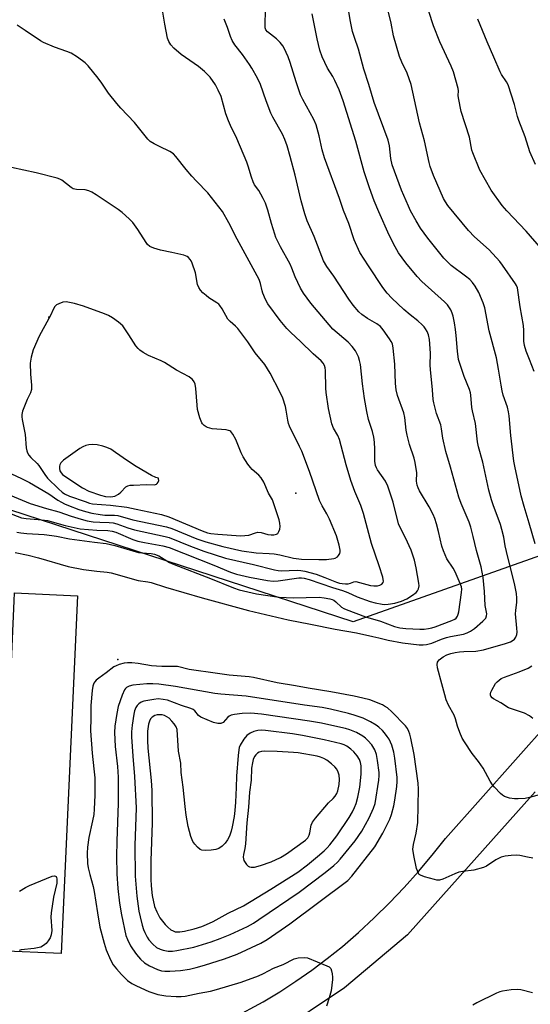
# Model space of a CAD drawing. Units: inches. Extents: x 1273765 to 1279765, y 529451 to 533452.
# Drawn here: x 1276590 to 1276761, y 531748 to 532079 of the extents above; entities that cross this region are included whole.
import ezdxf

# ---------------------------------------------------------------- set-up
doc = ezdxf.new("R2010")
doc.units = ezdxf.units.IN
doc.header["$MEASUREMENT"] = 0
for name, color, linetype in [('BLDG-Footprint', 5, 'Continuous'), ('ELEV-Spot Elevation', 7, 'Continuous'), ('NTRL-Trees', 3, 'Continuous'), ('TRANS-Parking Lot', 4, 'Continuous'), ('Undefined', 1, 'Continuous')]:
    doc.layers.add(name, color=color, linetype=linetype)

msp = doc.modelspace()

# ---------------------------------------------------------------- linework, layer by layer
at = {"layer": 'BLDG-Footprint', "elevation": 383.71}
msp.add_lwpolyline([(1276609.07, 531885.66), (1276603.69, 531765.49), (1276582.64, 531766.43), (1276587.9, 531883.97), (1276588.02, 531886.6)], close=True, dxfattribs=at)
at = {"layer": 'ELEV-Spot Elevation'}
for p in [(1276599.5, 531979.3, 371.64), (1276682.5, 531920.1, 373.08), (1276622.7, 531864.3, 382.35)]:
    msp.add_point(p, dxfattribs=at)
at = {"layer": 'NTRL-Trees'}
msp.add_lwpolyline([(1276773.83, 531902.41), (1276701.66, 531876.87), (1276575.66, 531917.98), (1276515.76, 531988.82), (1276448.39, 532044.54), (1276410.9, 532065.82), (1276377.01, 532070.7)], dxfattribs=at)
at = {"layer": 'TRANS-Parking Lot'}
for points in [[(1276661.47, 531743.86, 0), (1276671.48, 531749.27, 0), (1276677.04, 531752.62, 0), (1276682.49, 531756.16, 0), (1276687.82, 531759.88, 0), (1276693.02, 531763.77, 0), (1276698.08, 531767.83, 0), (1276703.5, 531772.54, 0), (1276708.78, 531777.41, 0), (1276713.9, 531782.45, 0), (1276718.86, 531787.64, 0), (1276723.66, 531792.98, 0), (1276728.29, 531798.47, 0), (1276732.75, 531804.09, 0), (1276768.02, 531843.75, 0)], [(1276762.81, 531819.76, 0), (1276719.98, 531771.8, 0), (1276698.74, 531753.98, 0), (1276675.35, 531738.3, 0)]]:
    msp.add_polyline3d(points, dxfattribs=at)
at = {"layer": 'Undefined'}
for points, elevation in [([(1276762.87, 531903.1), (1276760.86, 531910.06), (1276759.12, 531915.62), (1276758.12, 531919.19), (1276755.95, 531929.19), (1276755.67, 531930.94), (1276754.65, 531939.56), (1276754.11, 531946.07), (1276753.92, 531947.47), (1276753.51, 531949.03), (1276752.13, 531953.1), (1276751.73, 531954.47), (1276751.37, 531956.45), (1276750.56, 531961.8), (1276749.87, 531965.61), (1276747.37, 531974.63), (1276745.92, 531982.41), (1276745.39, 531984.07), (1276743.95, 531987.52), (1276742.71, 531989.74), (1276741.83, 531990.9), (1276740.84, 531991.97), (1276739.47, 531993.08), (1276734.66, 531996.61), (1276732.19, 531999.05), (1276726.8, 532005.78), (1276724.33, 532009.22), (1276722.82, 532011.69), (1276721, 532015.03), (1276720.24, 532016.6), (1276717.96, 532021.93), (1276714.83, 532030.4), (1276714.3, 532032.55), (1276713.9, 532036.87), (1276713.51, 532038.72), (1276708.79, 532051.37), (1276706.97, 532057.45), (1276705.27, 532062.63), (1276703.44, 532069.28), (1276702.11, 532073.27), (1276701.53, 532075.26), (1276700.69, 532079.2), (1276699.44, 532086.89)], 386), ([(1276762.48, 531961.01), (1276760.94, 531965.09), (1276759.76, 531967.86), (1276759.22, 531969.75), (1276759.05, 531971.18), (1276759.07, 531974.77), (1276758.96, 531976.44), (1276757.79, 531982.76), (1276756.84, 531989.17), (1276756.59, 531989.86), (1276756.21, 531990.51), (1276751.87, 531996.79), (1276750.99, 531997.94), (1276747.4, 532001.87), (1276742.48, 532006.23), (1276740.39, 532008.35), (1276733.52, 532016.81), (1276732.71, 532017.97), (1276732.05, 532019.18), (1276728.65, 532026.9), (1276727.58, 532029.88), (1276727.21, 532031.27), (1276725.62, 532038.54), (1276723.98, 532044.57), (1276721.2, 532057.47), (1276719.86, 532061.24), (1276718.1, 532064.94), (1276717.32, 532066.83), (1276715.3, 532073.79), (1276714.46, 532078.03), (1276712.21, 532087.29)], 388), ([(1276588.2, 531900.15), (1276592.57, 531899.27), (1276596.02, 531898.45), (1276606.02, 531895.46), (1276611.11, 531894.44), (1276615.57, 531893.9), (1276619.09, 531893.6), (1276620.47, 531893.36), (1276629.45, 531890.84), (1276632.79, 531890.35), (1276633.91, 531890.1), (1276638.64, 531888.61), (1276651.01, 531885.01), (1276666.52, 531880.76), (1276679.92, 531877.55), (1276687.43, 531876.13), (1276695.71, 531874.43), (1276702.85, 531873.22), (1276708.28, 531871.93), (1276710.32, 531871.54), (1276713.41, 531870.76), (1276718.26, 531869.81), (1276723.82, 531869.21), (1276725.22, 531869.21), (1276726.31, 531869.31), (1276728.1, 531869.78), (1276731.39, 531871.11), (1276733.02, 531871.66), (1276734.41, 531872.02), (1276738.74, 531872.8), (1276740.01, 531873.2), (1276741.11, 531873.74), (1276742.45, 531874.72), (1276745.29, 531877.13), (1276746.22, 531878.19), (1276746.53, 531878.89), (1276746.57, 531879.65), (1276746.09, 531882.45), (1276745.82, 531887.08), (1276745.37, 531891.81), (1276744.74, 531895.44), (1276743.13, 531900.9), (1276742.05, 531905.55), (1276741.21, 531908.69), (1276740.65, 531910.37), (1276737.98, 531916.62), (1276737.2, 531918.83), (1276734.38, 531928.89), (1276732.81, 531934.13), (1276731.79, 531938.65), (1276731.4, 531941.74), (1276731.13, 531943.08), (1276729.71, 531946.96), (1276728.74, 531950.5), (1276728.56, 531951.63), (1276728.32, 531954.86), (1276727.63, 531961.67), (1276727.59, 531963.11), (1276727.67, 531967.1), (1276727.5, 531970.35), (1276727.34, 531971.8), (1276726.96, 531973.39), (1276726.54, 531974.41), (1276726, 531975.36), (1276725.51, 531976.03), (1276724.93, 531976.64), (1276723.47, 531977.99), (1276720.9, 531980.01), (1276718.74, 531981.86), (1276714.69, 531985.66), (1276713.11, 531987.31), (1276711.62, 531989.29), (1276706.8, 531996.48), (1276703.99, 532001), (1276702.08, 532005.23), (1276700.27, 532010.74), (1276698.43, 532015.07), (1276697.1, 532019.16), (1276692.05, 532032.75), (1276691.28, 532035.52), (1276690.34, 532040.23), (1276689.33, 532043.88), (1276688.5, 532045.68), (1276684.77, 532052.42), (1276684.01, 532054.01), (1276682.51, 532058.28), (1276680.52, 532064.84), (1276679.82, 532066.74), (1276678.5, 532069.64), (1276678.04, 532070.38), (1276677.17, 532071.52), (1276675.98, 532072.75), (1276672.9, 532075.12), (1276672.38, 532075.82), (1276672.19, 532076.49), (1276672.12, 532077.28), (1276672.3, 532082.65)], 382), ([(1276585.42, 531913.75), (1276590.29, 531911.9), (1276591.91, 531911.58), (1276595.86, 531911.32), (1276599.09, 531910.91), (1276605.02, 531909.3), (1276610.04, 531908.18), (1276615.58, 531907.69), (1276619.26, 531907.65), (1276620.74, 531907.41), (1276622.01, 531907), (1276627.73, 531904.61), (1276629.37, 531904.05), (1276631.6, 531903.52), (1276637.82, 531902.43), (1276639.94, 531901.87), (1276654.91, 531895.97), (1276660.53, 531893.58), (1276662.52, 531892.98), (1276666.86, 531891.89), (1276672.94, 531890.75), (1276674.88, 531890.57), (1276676.55, 531890.67), (1276683.47, 531891.68), (1276684.33, 531891.73), (1276685.29, 531891.63), (1276686.94, 531891.15), (1276694.79, 531888.47), (1276698.09, 531887.46), (1276699.95, 531886.73), (1276703.06, 531885.35), (1276707.42, 531883.74), (1276709.12, 531883.27), (1276711.43, 531882.83), (1276712.28, 531882.76), (1276713.41, 531882.8), (1276715.73, 531883.23), (1276717.99, 531883.84), (1276719.77, 531884.67), (1276721.68, 531885.92), (1276722.81, 531886.77), (1276723.35, 531887.36), (1276723.66, 531888.04), (1276723.83, 531889.06), (1276723.79, 531889.92), (1276722.88, 531895.05), (1276722.29, 531897.66), (1276721.22, 531900.99), (1276719.29, 531905.17), (1276717.36, 531908.85), (1276716.94, 531909.86), (1276715.16, 531917.09), (1276714.15, 531920.19), (1276713.3, 531922.51), (1276712.51, 531924.16), (1276709.92, 531927.93), (1276709.49, 531928.67), (1276709.17, 531929.45), (1276708.94, 531930.89), (1276708.99, 531934.95), (1276708.85, 531937.26), (1276708.64, 531938.95), (1276708.23, 531940.87), (1276706.85, 531944.86), (1276706.26, 531947.57), (1276705.47, 531951.95), (1276704.81, 531956.82), (1276704.17, 531963.39), (1276703.87, 531964.76), (1276703.51, 531965.89), (1276702.53, 531967.91), (1276701.36, 531969.46), (1276699.97, 531970.9), (1276694.92, 531975.25), (1276693.59, 531976.64), (1276687.45, 531983.98), (1276685.06, 531987.3), (1276683.97, 531989.03), (1276682.21, 531992.79), (1276681.14, 531995.7), (1276680.52, 531997.13), (1276677.35, 532002.88), (1276675.78, 532006.07), (1276675.37, 532007.15), (1276674.27, 532010.69), (1276673.05, 532015.2), (1276672.22, 532017.55), (1276671.52, 532019.13), (1276670.75, 532020.63), (1276670.03, 532021.78), (1276668.61, 532023.75), (1276668.1, 532024.73), (1276667.51, 532026.35), (1276666.47, 532029.98), (1276666, 532031.37), (1276662.67, 532039.31), (1276660.53, 532043.65), (1276659.85, 532045.22), (1276658.97, 532047.64), (1276657.33, 532053.41), (1276656.42, 532055.55), (1276655.48, 532057.36), (1276653.68, 532059.92), (1276651.82, 532061.77), (1276649.77, 532063.45), (1276643.89, 532067.55), (1276641.43, 532069.68), (1276640.48, 532070.75), (1276639.78, 532071.93), (1276639.4, 532073.03), (1276638.43, 532077.7), (1276637.75, 532081.69)], 378), ([(1276588.78, 531907.09), (1276590.11, 531906.82), (1276592.11, 531906.59), (1276597.93, 531906.21), (1276600.46, 531905.94), (1276602.08, 531905.69), (1276606.46, 531904.79), (1276614.87, 531903.62), (1276618.79, 531903.18), (1276621.62, 531902.6), (1276627.7, 531900.75), (1276629.66, 531900.23), (1276630.77, 531900.07), (1276633.87, 531899.85), (1276635, 531899.67), (1276636.41, 531899.08), (1276640.01, 531896.89), (1276641.6, 531896.12), (1276653.77, 531891.48), (1276661.53, 531888.36), (1276663.37, 531887.71), (1276669.24, 531886.27), (1276676.85, 531885.2), (1276681.58, 531884.99), (1276690.29, 531885.15), (1276691.96, 531885.01), (1276693.88, 531884.69), (1276694.62, 531884.45), (1276695.21, 531884.14), (1276695.89, 531883.61), (1276697.83, 531881.83), (1276698.56, 531881.36), (1276699.34, 531881), (1276705.85, 531878.62), (1276710.91, 531877.1), (1276715.6, 531875.36), (1276717.39, 531874.89), (1276719.35, 531874.62), (1276724.04, 531874.41), (1276725.5, 531874.43), (1276726.95, 531874.62), (1276728.09, 531874.85), (1276729.2, 531875.2), (1276734.87, 531877.33), (1276735.89, 531877.83), (1276736.29, 531878.16), (1276736.71, 531878.76), (1276737.01, 531879.44), (1276737.23, 531880.26), (1276738.09, 531886.71), (1276738.15, 531887.86), (1276738.04, 531888.67), (1276737.67, 531889.79), (1276735.94, 531893.68), (1276735.24, 531894.91), (1276733.19, 531898.13), (1276732.02, 531900.71), (1276731.49, 531902.35), (1276730.34, 531907.26), (1276729.64, 531909.86), (1276729.11, 531911.58), (1276728.57, 531912.94), (1276727.25, 531915.56), (1276724, 531920.97), (1276723.53, 531921.92), (1276723.18, 531922.86), (1276723.01, 531924.14), (1276723.1, 531927.02), (1276722.57, 531930.45), (1276722.19, 531931.85), (1276720.59, 531936.48), (1276719.79, 531939.57), (1276719.47, 531941.27), (1276719, 531945.58), (1276718.69, 531947.12), (1276716.64, 531953), (1276716.19, 531954.84), (1276715.95, 531957.01), (1276715.75, 531963.52), (1276715.19, 531968.84), (1276714.88, 531970.27), (1276714.5, 531971.05), (1276713.86, 531972.04), (1276711.81, 531974.97), (1276710.88, 531976.11), (1276709.68, 531977.05), (1276706.49, 531978.86), (1276704.64, 531980.12), (1276703.62, 531981.1), (1276701.75, 531983.28), (1276700.21, 531985.32), (1276695.18, 531993.02), (1276692.86, 531996.25), (1276691.74, 531998.25), (1276688.65, 532006.4), (1276686.31, 532011.58), (1276685.42, 532013.97), (1276684.23, 532018.3), (1276682.18, 532027.02), (1276680.59, 532033.22), (1276679.57, 532036.8), (1276678.77, 532038.96), (1276677.92, 532040.79), (1276674.72, 532046.45), (1276674.05, 532047.77), (1276672.48, 532051.91), (1276670.54, 532057.4), (1276669.56, 532059.52), (1276667.71, 532062.89), (1276666.93, 532064.14), (1276664.52, 532067.48), (1276661.94, 532070.76), (1276661.08, 532072.21), (1276660.52, 532073.53), (1276659.49, 532076.61), (1276658.33, 532079.34)], 380), ([(1276764.66, 531818.9), (1276760.96, 531817.88), (1276759.51, 531817.59), (1276757.13, 531817.4), (1276755.93, 531817.41), (1276754.19, 531817.7), (1276752.52, 531818.21), (1276751.81, 531818.65), (1276751.18, 531819.22), (1276749.21, 531821.31), (1276748.49, 531822.19), (1276747.74, 531823.43), (1276745.38, 531827.75), (1276743.78, 531830.03), (1276741.68, 531832.71), (1276739.04, 531836.6), (1276738.31, 531837.86), (1276737.54, 531839.69), (1276736.74, 531841.83), (1276736.03, 531844.33), (1276735.58, 531845.58), (1276733.75, 531848.86), (1276732.99, 531850.74), (1276732.47, 531852.42), (1276731.53, 531856.1), (1276730, 531861.48), (1276729.86, 531862.6), (1276730.02, 531863.31), (1276730.26, 531863.74), (1276730.61, 531864.14), (1276731.94, 531865.18), (1276733.17, 531865.79), (1276734.52, 531866.26), (1276735.92, 531866.63), (1276737.38, 531866.87), (1276738.85, 531866.99), (1276742.92, 531867.11), (1276745.5, 531867.48), (1276752.92, 531869.64), (1276754.52, 531870.23), (1276755.48, 531870.75), (1276755.87, 531871.11), (1276756.31, 531871.81), (1276756.62, 531872.6), (1276756.78, 531873.42), (1276756.72, 531874.81), (1276756.21, 531879.62), (1276756.28, 531880.75), (1276756.64, 531883.5), (1276756.68, 531884.81), (1276756.51, 531886.45), (1276755.97, 531889.18), (1276753.2, 531900.53), (1276752.78, 531902.46), (1276752.3, 531905.34), (1276751.68, 531907.96), (1276751.16, 531909.66), (1276748.7, 531916.21), (1276748.16, 531917.85), (1276747.3, 531921.17), (1276745.22, 531930.53), (1276743.79, 531935.72), (1276743.5, 531937.42), (1276742.8, 531943.57), (1276741.79, 531947.76), (1276741.59, 531948.88), (1276741.22, 531953.07), (1276741.09, 531953.88), (1276740.74, 531954.98), (1276738.93, 531959.34), (1276737.13, 531965), (1276736.69, 531967.87), (1276736.31, 531973.16), (1276736.09, 531975.13), (1276735.75, 531977.36), (1276735.29, 531979.58), (1276734.99, 531980.66), (1276734.54, 531981.72), (1276734.11, 531982.46), (1276733.43, 531983.37), (1276732.37, 531984.45), (1276724.81, 531991.3), (1276723.16, 531992.94), (1276719.36, 531997.58), (1276716.95, 532000.93), (1276715.76, 532002.94), (1276713.78, 532006.83), (1276710.32, 532014.62), (1276708.81, 532018.3), (1276707.14, 532022.73), (1276705.41, 532028.07), (1276702.61, 532038.41), (1276698.39, 532051.98), (1276697.02, 532055.62), (1276695.58, 532058.82), (1276694.86, 532060.15), (1276693.09, 532062.97), (1276691.25, 532066.7), (1276690.5, 532069), (1276689.62, 532072.79), (1276687.93, 532081.15)], 384), ([(1276764.91, 532002.24), (1276759.81, 532008.11), (1276753.26, 532015.02), (1276751.76, 532016.81), (1276748.08, 532021.9), (1276744.26, 532028.67), (1276741.85, 532034.44), (1276741.58, 532035.4), (1276740.74, 532039.69), (1276738.01, 532048.35), (1276737.05, 532052.95), (1276736.99, 532053.75), (1276737.04, 532055.26), (1276736.95, 532056.09), (1276735.41, 532061.67), (1276734.66, 532063.55), (1276730.82, 532071.78), (1276728.72, 532077.17), (1276727.12, 532081.92)], 390), ([(1276762.92, 532030.52), (1276761.07, 532034.86), (1276759.46, 532039.82), (1276757.35, 532045.31), (1276756.9, 532046.72), (1276755.84, 532050.77), (1276753.71, 532057.31), (1276753.18, 532058.36), (1276751.56, 532060.75), (1276751.02, 532061.75), (1276748.99, 532066.64), (1276746.66, 532071.82), (1276743.58, 532079.44)], 392), ([(1276583.78, 531920.54), (1276593.23, 531916.7), (1276598.76, 531914.96), (1276602.85, 531913.88), (1276607.03, 531912.4), (1276610.37, 531911.36), (1276612.33, 531910.87), (1276614.33, 531910.54), (1276616.65, 531910.34), (1276619.73, 531910.31), (1276621.06, 531910.15), (1276622.33, 531909.83), (1276626.03, 531908.54), (1276628.24, 531907.87), (1276638.58, 531905.61), (1276639.87, 531905.19), (1276647.09, 531902.31), (1276651.58, 531900.65), (1276658.78, 531898.28), (1276668.27, 531896.15), (1276675.34, 531894.39), (1276676.48, 531894.18), (1276677.48, 531894.1), (1276682.85, 531894.23), (1276684.16, 531894.14), (1276685.51, 531893.94), (1276689.27, 531892.9), (1276692.23, 531891.83), (1276696.06, 531890.26), (1276697.11, 531889.93), (1276697.97, 531889.75), (1276699.14, 531889.66), (1276700.01, 531889.69), (1276700.82, 531889.88), (1276701.89, 531890.34), (1276702.57, 531890.41), (1276703.88, 531890.18), (1276707.51, 531889.15), (1276708.6, 531888.98), (1276709.39, 531888.97), (1276709.92, 531889.06), (1276710.68, 531889.28), (1276711.34, 531889.62), (1276711.75, 531890.12), (1276711.86, 531890.57), (1276711.83, 531891.11), (1276711.65, 531891.97), (1276710.47, 531895.71), (1276707.87, 531903.18), (1276705.23, 531913.31), (1276704.32, 531915.94), (1276702.26, 531920.73), (1276700.95, 531924.34), (1276699.38, 531929.68), (1276697.1, 531938.16), (1276696.55, 531939.47), (1276695.14, 531941.96), (1276694.59, 531943.47), (1276693.47, 531948.53), (1276692.66, 531953.97), (1276692.53, 531955.4), (1276692.39, 531961.37), (1276692.29, 531962.21), (1276692.05, 531963.02), (1276691.64, 531963.79), (1276690.91, 531964.63), (1276688.25, 531966.96), (1276683.97, 531971.1), (1276680.75, 531974.08), (1276679.42, 531975.43), (1276677.23, 531978.1), (1276673.1, 531983.78), (1276672.26, 531985.22), (1276671.35, 531987.3), (1276671.11, 531988.1), (1276670.63, 531990.58), (1276670.14, 531991.94), (1276662.7, 532005.53), (1276660, 532010.96), (1276657.78, 532014.8), (1276652.92, 532021.04), (1276649.07, 532024.92), (1276647.5, 532026.64), (1276645.59, 532028.86), (1276642.13, 532033.28), (1276641.35, 532034.13), (1276640.14, 532034.93), (1276636.66, 532036.57), (1276634.82, 532037.54), (1276633.57, 532038.32), (1276632.73, 532039.1), (1276628.31, 532044.65), (1276623.7, 532049.5), (1276622.35, 532051.06), (1276619.53, 532054.52), (1276617.27, 532057.89), (1276616.07, 532059.54), (1276612.72, 532063.7), (1276611.71, 532064.75), (1276609.15, 532066.59), (1276606.97, 532067.96), (1276605.59, 532068.52), (1276601.4, 532069.98), (1276597.71, 532071.5), (1276596.7, 532072.11), (1276591.52, 532075.63), (1276588.81, 532077.39)], 376), ([(1276583.42, 531928.36), (1276590.36, 531925.09), (1276593, 531923.77), (1276599.45, 531919.92), (1276602.49, 531917.83), (1276603.7, 531917.08), (1276604.72, 531916.56), (1276606.07, 531916), (1276609.62, 531914.66), (1276611.79, 531913.95), (1276613.98, 531913.43), (1276616.72, 531912.94), (1276618.3, 531912.8), (1276621.54, 531912.71), (1276622.66, 531912.59), (1276627.72, 531911.18), (1276639.04, 531908.88), (1276640.78, 531908.31), (1276649.22, 531904.8), (1276652.22, 531903.74), (1276657.88, 531902.24), (1276664.35, 531900.75), (1276669.17, 531900.06), (1276673.51, 531899.89), (1276675.18, 531899.75), (1276677.1, 531899.38), (1276681.62, 531898.31), (1276684.32, 531897.97), (1276690.16, 531897.86), (1276692.79, 531897.9), (1276695.16, 531898.16), (1276695.71, 531898.33), (1276696.4, 531898.77), (1276696.77, 531899.17), (1276697.18, 531899.88), (1276697.32, 531900.39), (1276697.35, 531900.94), (1276697.03, 531902.64), (1276696.14, 531905.75), (1276693.77, 531911.45), (1276692.84, 531913.24), (1276691.32, 531915.87), (1276690.41, 531917.69), (1276687.04, 531927.39), (1276684.41, 531934.21), (1276683.71, 531935.81), (1276680.28, 531942.7), (1276679.99, 531943.53), (1276679.73, 531944.65), (1276679.21, 531948.08), (1276678.96, 531949.22), (1276678.03, 531952.05), (1276677.03, 531954.22), (1276673.87, 531960.51), (1276672.08, 531963.38), (1276668.8, 531967.31), (1276666.3, 531970.95), (1276662.98, 531975.41), (1276662.2, 531976.23), (1276660.34, 531977.85), (1276659.6, 531978.63), (1276657.69, 531982.03), (1276656.92, 531983.19), (1276656.56, 531983.6), (1276655.92, 531984.14), (1276653.24, 531985.82), (1276652.29, 531986.5), (1276651.16, 531987.45), (1276650.4, 531988.29), (1276649.87, 531989.21), (1276649.48, 531990.19), (1276648.73, 531994.19), (1276647.67, 531997.43), (1276647.32, 531998.2), (1276647.01, 531998.66), (1276646.4, 531999.29), (1276645.95, 531999.63), (1276644.89, 532000.1), (1276640.83, 532001.03), (1276636.97, 532001.81), (1276634.74, 532002.46), (1276633.47, 532003.05), (1276632.67, 532003.7), (1276632.15, 532004.31), (1276629.4, 532008.72), (1276627.68, 532011.06), (1276626.5, 532012.31), (1276624.13, 532014.41), (1276622.77, 532015.49), (1276615.41, 532020.42), (1276613.96, 532021.29), (1276612.96, 532021.69), (1276611.65, 532022), (1276608.78, 532022.21), (1276607.69, 532022.44), (1276607, 532022.85), (1276603.91, 532025.29), (1276603.17, 532025.68), (1276602.34, 532025.97), (1276595.19, 532027.81), (1276586.94, 532029.6)], 374), ([(1276762.09, 531844.46), (1276760.95, 531845.29), (1276759.27, 531846.21), (1276754.92, 531847.63), (1276753.87, 531848.06), (1276751.28, 531849.69), (1276748.78, 531851.04), (1276748.36, 531851.37), (1276747.95, 531851.9), (1276747.8, 531852.31), (1276747.78, 531852.75), (1276747.9, 531853.24), (1276748.23, 531853.99), (1276749.53, 531856.17), (1276750.09, 531856.8), (1276750.72, 531857.35), (1276751.42, 531857.83), (1276752.49, 531858.33), (1276757.48, 531860.06), (1276760.45, 531861.33), (1276761.69, 531862.09)], 386), ([(1276589.61, 531786.39), (1276591.61, 531787.69), (1276592.95, 531788.33), (1276600.67, 531791.41), (1276601.41, 531791.58), (1276601.78, 531791.51), (1276601.91, 531791.39), (1276602.08, 531791.02), (1276602.16, 531790.55), (1276602.14, 531789.16), (1276601.07, 531784.43), (1276600.24, 531779.19), (1276600.2, 531777.7), (1276600.47, 531773.23), (1276600.3, 531771.78), (1276599.92, 531770.7), (1276599.32, 531769.71), (1276598.59, 531768.82), (1276597.73, 531768.16), (1276596.77, 531767.66), (1276595.67, 531767.33), (1276594.54, 531767.11), (1276590.25, 531766.69), (1276589.52, 531766.46)], 384)]:
    msp.add_lwpolyline(points, dxfattribs=dict(at, elevation=elevation))
for points, elevation in [([(1276605.34, 531984.4), (1276604.19, 531984.26), (1276602.8, 531983.8), (1276602.04, 531983.41), (1276601.47, 531982.84), (1276600.92, 531981.89), (1276600.15, 531980.02), (1276599.55, 531978.79), (1276596.28, 531972.87), (1276594.22, 531968.3), (1276593.53, 531965.85), (1276593.28, 531963.84), (1276593.29, 531960.15), (1276593.68, 531956.38), (1276593.68, 531955.01), (1276593.31, 531953.81), (1276592.21, 531951.58), (1276591.3, 531949.36), (1276590.69, 531947.67), (1276590.44, 531946.55), (1276590.44, 531945.75), (1276590.55, 531944.87), (1276591.54, 531939.89), (1276591.89, 531935.4), (1276592.09, 531934.4), (1276592.33, 531933.68), (1276592.73, 531932.96), (1276593.42, 531932.07), (1276595.55, 531930.05), (1276596.12, 531929.4), (1276598.1, 531926.46), (1276599.08, 531925.22), (1276602.72, 531921.61), (1276603.95, 531920.49), (1276604.76, 531919.9), (1276606.47, 531919.13), (1276611.67, 531917.29), (1276613.15, 531916.82), (1276614.17, 531916.61), (1276620.25, 531916.16), (1276625.67, 531915.38), (1276628.79, 531914.8), (1276637.36, 531913), (1276639.8, 531912.2), (1276650.98, 531907.44), (1276652.82, 531906.81), (1276653.88, 531906.6), (1276656.22, 531906.35), (1276663.93, 531905.79), (1276665.34, 531905.86), (1276666.72, 531906.07), (1276668.85, 531906.8), (1276669.65, 531906.99), (1276670.79, 531906.91), (1276673.01, 531906.24), (1276674.19, 531906.09), (1276675.07, 531906.13), (1276675.55, 531906.22), (1276675.99, 531906.39), (1276676.36, 531906.64), (1276676.77, 531907.28), (1276677.02, 531908.08), (1276677.15, 531908.93), (1276677.09, 531910.03), (1276676.82, 531911.17), (1276674.66, 531917.86), (1276673.3, 531920.17), (1276671.67, 531923.79), (1276670.81, 531925.28), (1276670.07, 531926.16), (1276667.83, 531928.09), (1276667.22, 531928.72), (1276666.35, 531929.91), (1276664.73, 531932.4), (1276664.07, 531933.67), (1276662.3, 531938.21), (1276661.32, 531939.97), (1276660.63, 531940.81), (1276660.27, 531941.07), (1276659.85, 531941.24), (1276659, 531941.4), (1276654.39, 531941.8), (1276653.56, 531941.93), (1276652.78, 531942.16), (1276652.32, 531942.39), (1276651.69, 531942.84), (1276651.15, 531943.38), (1276650.85, 531943.82), (1276650.23, 531945.41), (1276649.47, 531948.2), (1276649.28, 531949.68), (1276648.83, 531955.33), (1276648.61, 531956.76), (1276648.34, 531957.53), (1276647.75, 531958.35), (1276647.35, 531958.71), (1276646.61, 531959.19), (1276642.39, 531961.44), (1276638.34, 531964.05), (1276637.17, 531964.63), (1276632.92, 531966.37), (1276631.22, 531967.39), (1276630.08, 531968.2), (1276629.46, 531968.77), (1276628.75, 531969.67), (1276626.32, 531973.3), (1276625.02, 531975.4), (1276624.32, 531976.34), (1276622.94, 531977.61), (1276620.92, 531979.03), (1276619.5, 531979.86), (1276618.21, 531980.44), (1276611.18, 531982.98), (1276608.14, 531983.89), (1276606.46, 531984.25)], 372), ([(1276614.03, 531936.47), (1276612.91, 531936.38), (1276611.88, 531936.13), (1276610.89, 531935.76), (1276609.89, 531935.19), (1276604.41, 531931.26), (1276603.52, 531930.31), (1276603.19, 531929.67), (1276603.06, 531929.2), (1276603.03, 531928.42), (1276603.2, 531927.67), (1276603.59, 531927), (1276604.11, 531926.42), (1276605.21, 531925.59), (1276610.78, 531921.92), (1276612.94, 531920.84), (1276616.86, 531919.46), (1276618.58, 531919.03), (1276620.33, 531918.91), (1276621.61, 531919.18), (1276622.85, 531919.81), (1276623.73, 531920.51), (1276625.3, 531922.22), (1276626, 531922.63), (1276626.8, 531922.8), (1276627.94, 531922.88), (1276632.3, 531923.01), (1276634.94, 531922.99), (1276635.61, 531923.19), (1276635.86, 531923.38), (1276636.25, 531923.89), (1276636.42, 531924.45), (1276636.38, 531924.93), (1276636.28, 531925.13), (1276635.39, 531925.43), (1276634.02, 531926.08), (1276628.88, 531929.09), (1276625.97, 531930.95), (1276621.93, 531933.83), (1276620.28, 531934.87), (1276619.03, 531935.52), (1276617.68, 531935.96), (1276615.73, 531936.38)], 370), ([(1276634.37, 531856.09), (1276632.37, 531856.03), (1276627.76, 531855.62), (1276626.45, 531855.3), (1276625.55, 531854.85), (1276625.22, 531854.51), (1276624.92, 531854.06), (1276624.16, 531852.22), (1276622.8, 531848.41), (1276622.28, 531846.1), (1276621.68, 531841.81), (1276621.52, 531839.69), (1276621.82, 531835.03), (1276622.6, 531828.35), (1276622.76, 531824.75), (1276622.75, 531815.98), (1276622.28, 531803.2), (1276622.18, 531798.12), (1276622.3, 531792.19), (1276622.67, 531787.36), (1276623.27, 531782.36), (1276623.87, 531778.45), (1276625.41, 531771.55), (1276625.93, 531770.16), (1276626.96, 531768.01), (1276627.59, 531767.02), (1276628.99, 531765.14), (1276630.28, 531763.55), (1276631.61, 531762.36), (1276633.34, 531761.31), (1276635.94, 531760.07), (1276637.31, 531759.71), (1276638.43, 531759.57), (1276640.17, 531759.58), (1276643.66, 531759.75), (1276646.74, 531760.24), (1276648.96, 531760.74), (1276651.73, 531761.52), (1276658.51, 531763.69), (1276662.79, 531765.31), (1276670.65, 531768.93), (1276672.79, 531770.22), (1276680.39, 531775.43), (1276699.92, 531790.02), (1276701.3, 531791.46), (1276708.98, 531801.32), (1276711.72, 531805.92), (1276713.27, 531809.05), (1276714, 531810.64), (1276714.6, 531812.19), (1276715.39, 531815.05), (1276715.74, 531816.94), (1276716.4, 531821.62), (1276716.53, 531823.28), (1276716.47, 531824.59), (1276715.68, 531831.09), (1276715.34, 531833.09), (1276714.67, 531835.48), (1276713.74, 531837.47), (1276713.13, 531838.43), (1276712.26, 531839.57), (1276711.5, 531840.38), (1276710.28, 531841.48), (1276709.39, 531842.14), (1276707.52, 531843.34), (1276705.06, 531844.53), (1276702.08, 531845.54), (1276700.14, 531846.12), (1276694.04, 531847.59), (1276691.26, 531848.1), (1276685.33, 531848.92), (1276665.74, 531851.89), (1276657.27, 531852.59), (1276655.27, 531852.84), (1276642.04, 531855.18), (1276636.41, 531855.94)], 380), ([(1276636.2, 531851), (1276634.76, 531850.85), (1276631.37, 531850.26), (1276630.45, 531849.96), (1276629.7, 531849.41), (1276629.17, 531848.78), (1276628.72, 531848.09), (1276628.26, 531846.99), (1276628.03, 531845.91), (1276627.52, 531842.24), (1276627.27, 531839.97), (1276627.27, 531838.27), (1276627.66, 531831.75), (1276628.23, 531825), (1276628.78, 531814.4), (1276628.36, 531801.81), (1276628.46, 531791.5), (1276629.03, 531784.72), (1276629.77, 531779.69), (1276630.16, 531777.75), (1276630.86, 531774.96), (1276631.27, 531773.58), (1276631.71, 531772.53), (1276632.5, 531771.02), (1276633.13, 531770.08), (1276634.44, 531768.63), (1276635.69, 531767.55), (1276636.86, 531766.93), (1276637.88, 531766.56), (1276639.59, 531766.26), (1276641.01, 531766.23), (1276642.45, 531766.44), (1276648.19, 531767.64), (1276654.05, 531769.42), (1276657.06, 531770.49), (1276660.35, 531771.81), (1276666.24, 531774.58), (1276668.26, 531775.72), (1276670, 531776.85), (1276683.56, 531786.11), (1276692.28, 531792.7), (1276695.19, 531795.05), (1276696.43, 531796.19), (1276697.33, 531797.15), (1276702.37, 531803.34), (1276704.6, 531806.61), (1276707.07, 531811.02), (1276708.55, 531814.27), (1276709.05, 531815.89), (1276710.31, 531823.74), (1276710.41, 531825.23), (1276710.38, 531826.34), (1276709.9, 531830.35), (1276709.55, 531832.32), (1276708.97, 531833.87), (1276707.95, 531835.53), (1276706.65, 531837.07), (1276705.8, 531837.86), (1276704.96, 531838.5), (1276702.83, 531839.71), (1276700.55, 531840.64), (1276699.17, 531841.03), (1276694.55, 531842.11), (1276691.07, 531842.85), (1276687.01, 531843.59), (1276670.93, 531845.85), (1276667.3, 531846.17), (1276664.46, 531846.12), (1276661.88, 531845.77), (1276660.77, 531845.53), (1276660.02, 531845.22), (1276659.62, 531844.9), (1276658.02, 531843.05), (1276657.31, 531842.77), (1276656.21, 531842.73), (1276654.84, 531843.11), (1276650.58, 531844.84), (1276649.76, 531845.46), (1276648.57, 531847), (1276647.92, 531847.45), (1276647.19, 531847.79), (1276644.01, 531848.85), (1276639.35, 531850.58), (1276637.93, 531850.87)], 378), ([(1276636.73, 531845.69), (1276635.91, 531845.62), (1276635.13, 531845.39), (1276634.2, 531844.85), (1276633.66, 531844.28), (1276633.28, 531843.59), (1276632.96, 531842.57), (1276632.66, 531840.15), (1276632.64, 531836.99), (1276632.73, 531834.44), (1276633.87, 531823.55), (1276634.08, 531820.22), (1276634.19, 531809.39), (1276633.8, 531796.6), (1276633.72, 531790.48), (1276633.81, 531788.21), (1276634.23, 531784.91), (1276635.03, 531781.32), (1276635.75, 531779.49), (1276636.75, 531777.48), (1276637.62, 531776.3), (1276638.59, 531775.18), (1276639.41, 531774.38), (1276640.5, 531773.47), (1276641.2, 531773.04), (1276641.9, 531772.8), (1276642.65, 531772.72), (1276643.44, 531772.76), (1276645.06, 531773.01), (1276648.36, 531773.81), (1276650.88, 531774.6), (1276652.47, 531775.2), (1276654.71, 531776.27), (1276659.75, 531778.98), (1276664.82, 531781.51), (1276674.05, 531787.04), (1276683.11, 531792.84), (1276686.36, 531795.28), (1276689.77, 531798.06), (1276691.98, 531800), (1276692.99, 531800.97), (1276693.87, 531801.98), (1276696.18, 531805.05), (1276700.34, 531811.13), (1276701.47, 531813.06), (1276702.18, 531814.57), (1276702.7, 531815.87), (1276703.32, 531817.98), (1276703.98, 531821.34), (1276704.43, 531825.69), (1276704.36, 531828.51), (1276704.21, 531829.62), (1276703.8, 531830.71), (1276703.01, 531831.89), (1276701.9, 531833.23), (1276700.88, 531834.17), (1276699.55, 531835.13), (1276698.69, 531835.61), (1276697.72, 531835.97), (1276691.98, 531837.27), (1276684.65, 531838.72), (1276681.35, 531839.24), (1276672.22, 531840.41), (1276670.9, 531840.51), (1276669.64, 531840.41), (1276668.29, 531840.08), (1276667.08, 531839.55), (1276666.01, 531838.76), (1276664.95, 531837.5), (1276663.8, 531835.5), (1276663.47, 531834.72), (1276663.27, 531833.96), (1276663.05, 531832.03), (1276662.57, 531825.07), (1276662.36, 531821.23), (1276662.2, 531816.27), (1276661.96, 531813.47), (1276661.7, 531811.49), (1276661.07, 531808), (1276660.71, 531806.58), (1276660.15, 531804.94), (1276659.53, 531803.69), (1276658.73, 531802.57), (1276657.73, 531801.57), (1276656.61, 531800.74), (1276655.63, 531800.38), (1276653.98, 531800.16), (1276652.1, 531800.05), (1276650.87, 531800.2), (1276650.28, 531800.47), (1276649.45, 531801.17), (1276648.54, 531802.21), (1276647.9, 531803.14), (1276647.19, 531804.84), (1276646.25, 531808.17), (1276645.62, 531811.97), (1276645.24, 531814.83), (1276644.57, 531821.41), (1276643.95, 531826.32), (1276643.8, 531829.43), (1276643.06, 531833.44), (1276642.65, 531840.78), (1276642.24, 531841.68), (1276641.64, 531842.59), (1276640.86, 531843.53), (1276639.87, 531844.53), (1276639.16, 531845.02), (1276638.38, 531845.4), (1276637.55, 531845.63)], 376), ([(1276671.96, 531833.46), (1276670.9, 531833.37), (1276670.18, 531833.17), (1276669.52, 531832.78), (1276668.96, 531832.26), (1276668.56, 531831.62), (1276668.17, 531830.67), (1276667.89, 531829.51), (1276667.61, 531827.72), (1276667.44, 531823.77), (1276666.94, 531819.65), (1276666.59, 531814.66), (1276665.95, 531809.38), (1276665.53, 531802.33), (1276665.32, 531800.72), (1276664.85, 531798.73), (1276664.73, 531797.88), (1276664.82, 531797.23), (1276665.01, 531796.74), (1276665.86, 531795.38), (1276666.42, 531794.86), (1276666.91, 531794.64), (1276667.46, 531794.52), (1276668.59, 531794.53), (1276670.56, 531795.07), (1276674.15, 531796.33), (1276677.28, 531797.78), (1276679.26, 531798.94), (1276685.72, 531803.5), (1276686.43, 531804.3), (1276686.97, 531805.21), (1276687.2, 531806.02), (1276687.62, 531808.58), (1276688, 531809.58), (1276689.04, 531810.97), (1276693.45, 531816.12), (1276694.99, 531817.57), (1276695.63, 531818.3), (1276696.18, 531819.2), (1276696.59, 531820.17), (1276697.01, 531822.27), (1276697.09, 531823.96), (1276696.98, 531825.36), (1276696.67, 531826.39), (1276696.19, 531827.36), (1276695.55, 531828.19), (1276694.48, 531829.18), (1276692.84, 531830.46), (1276691.82, 531831.04), (1276690.73, 531831.45), (1276689.61, 531831.73), (1276683.23, 531832.88), (1276681.72, 531833.03), (1276676.23, 531833.33)], 374)]:
    msp.add_lwpolyline(points, close=True, dxfattribs=dict(at, elevation=elevation))
for points in [[(1276762.08, 531797.56, 382), (1276760.3, 531797.79, 382), (1276757.72, 531798.36, 382), (1276756.64, 531798.51, 382), (1276754.78, 531798.46, 382), (1276752.8, 531798.15, 382), (1276751.42, 531797.81, 382), (1276749.61, 531796.9, 382), (1276746.51, 531794.86, 382), (1276745.49, 531794.41, 382), (1276742.23, 531793.48, 382), (1276738.59, 531793.06, 382), (1276737.22, 531792.75, 382), (1276735.86, 531792.26, 382), (1276731.78, 531790.5, 382), (1276730.68, 531790.17, 382), (1276729.85, 531790.16, 382), (1276729.02, 531790.31, 382), (1276725.65, 531791.25, 382), (1276724.34, 531791.75, 382), (1276723.92, 531792.05, 382), (1276723.6, 531792.46, 382), (1276722.98, 531794.05, 382), (1276722.06, 531798.44, 382), (1276721.76, 531800.48, 382), (1276721.8, 531801.32, 382), (1276721.94, 531802.13, 382), (1276722.9, 531805.92, 382), (1276723.37, 531809.45, 382), (1276723.62, 531820.64, 382), (1276723.54, 531822.68, 382), (1276722.22, 531832.33, 382), (1276721.12, 531837.79, 382), (1276720.77, 531839.14, 382), (1276720.42, 531840.11, 382), (1276719.94, 531841.02, 382), (1276719.24, 531841.96, 382), (1276714.69, 531846.67, 382), (1276713.18, 531848.03, 382), (1276712.28, 531848.62, 382), (1276711.53, 531849.01, 382), (1276707.29, 531850.65, 382), (1276704.92, 531851.3, 382), (1276702.05, 531851.89, 382), (1276694.16, 531853.35, 382), (1276686.58, 531854.6, 382), (1276682.39, 531855.45, 382), (1276676.14, 531856.46, 382), (1276668.26, 531858.18, 382), (1276666.78, 531858.39, 382), (1276660.07, 531859.04, 382), (1276656.12, 531859.51, 382), (1276646.61, 531860.95, 382), (1276642.7, 531861.89, 382), (1276641.25, 531861.95, 382), (1276637.45, 531861.88, 382), (1276635.68, 531861.96, 382), (1276633.94, 531862.16, 382), (1276629.45, 531862.96, 382), (1276627.39, 531863.12, 382), (1276625.91, 531863.15, 382), (1276624.78, 531863, 382), (1276623.12, 531862.57, 382), (1276622.06, 531862.18, 382), (1276621.36, 531861.76, 382), (1276618.8, 531859.73, 382), (1276616.26, 531857.98, 382), (1276615.42, 531857.31, 382), (1276614.94, 531856.78, 382), (1276614.65, 531856.32, 382), (1276614.3, 531855.25, 382), (1276614.09, 531853.81, 382), (1276613.61, 531848.8, 382), (1276613.63, 531844.64, 382), (1276613.45, 531840.24, 382), (1276614, 531832.76, 382), (1276614.66, 531827.47, 382), (1276614.93, 531824.49, 382), (1276614.99, 531822.71, 382), (1276614.94, 531818.7, 382), (1276614.72, 531813.93, 382), (1276614.57, 531812.21, 382), (1276614.21, 531810.08, 382), (1276612.95, 531804.4, 382), (1276612.51, 531801.25, 382), (1276612.39, 531799.22, 382), (1276612.48, 531795.75, 382), (1276612.7, 531794.31, 382), (1276613.21, 531792.01, 382), (1276614.33, 531787.96, 382), (1276614.69, 531786.34, 382), (1276615.79, 531779.14, 382), (1276616.65, 531774.34, 382), (1276618.06, 531768.97, 382), (1276618.75, 531766.76, 382), (1276620.16, 531763.39, 382), (1276621.12, 531761.71, 382), (1276622.17, 531760.33, 382), (1276623.92, 531758.43, 382), (1276625.96, 531756.43, 382), (1276627.39, 531755.4, 382), (1276628.92, 531754.59, 382), (1276633.1, 531752.76, 382), (1276636.05, 531751.73, 382), (1276638.77, 531751.29, 382), (1276642.21, 531750.99, 382), (1276643.89, 531751.01, 382), (1276645.29, 531751.16, 382), (1276650, 531752.16, 382), (1276653.76, 531752.86, 382), (1276655.76, 531753.39, 382), (1276664.07, 531755.89, 382), (1276669.94, 531757.99, 382), (1276671.55, 531758.75, 382), (1276674.92, 531760.52, 382), (1276678.15, 531761.8, 382), (1276681.92, 531763.69, 382), (1276683.28, 531764.05, 382), (1276685.26, 531764.17, 382), (1276686.38, 531763.98, 382), (1276692.89, 531761.37, 382), (1276693.62, 531760.97, 382), (1276694.15, 531760.42, 382), (1276694.44, 531759.71, 382), (1276694.67, 531758.64, 382), (1276694.8, 531757.54, 382), (1276694.79, 531756.69, 382), (1276694.28, 531752.98, 382), (1276693.66, 531750.55, 382), (1276692.71, 531747.8, 382)], [(1276761.89, 531752.28, 380), (1276757.96, 531753.23, 380), (1276756.83, 531753.41, 380), (1276754.75, 531753.3, 380), (1276751.81, 531752.87, 380), (1276750.97, 531752.6, 380), (1276749.89, 531752.12, 380), (1276743.22, 531748.86, 380), (1276741.92, 531748.15, 380)]]:
    msp.add_polyline3d(points, dxfattribs=at)

doc.saveas('drawing.dxf')
